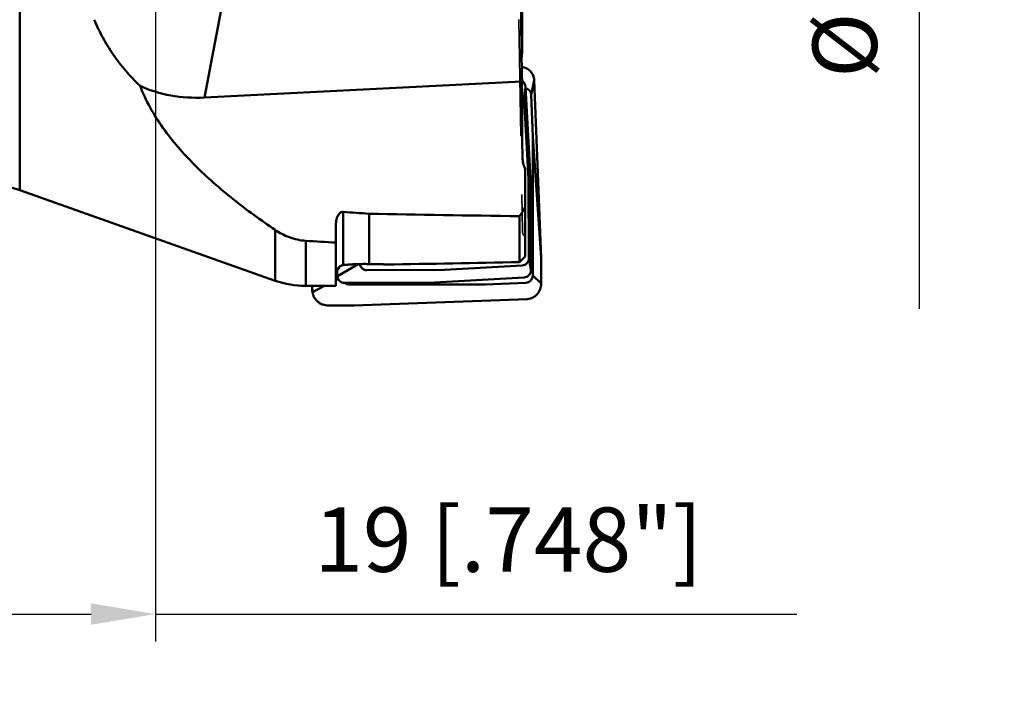
# Model space of a CAD drawing. Units: millimetres. Extents: x -31 to 74, y -53 to 90.
# Drawn here: x 12 to 65, y -53 to -16 of the extents above; entities that cross this region are included whole.
import ezdxf

# ---------------------------------------------------------------- set-up
doc = ezdxf.new("R2010")
doc.units = ezdxf.units.MM
doc.linetypes.add('HIDDEN', pattern=[9.525, 6.35, -3.175])
for name, color, linetype, lineweight in [('1', 4, 'Continuous', 50), ('2', 7, 'Continuous', 25), ('sk2', 7, 'Continuous', 25), ('sk3', 1, 'HIDDEN', 35)]:
    doc.layers.add(name, color=color, linetype=linetype, lineweight=lineweight)
doc.styles.add('simplex', font='txt.shx', dxfattribs={"height": 3.5})
doc.dimstyles.new('\\M+18352\\M+18373\\M+1815B - ISO-25', dxfattribs={"dimscale": 0, "dimtxt": 3.5, "dimasz": 3.5, "dimexe": 1.5, "dimexo": 0, "dimgap": 2.3, "dimtad": 1, "dimdsep": 46, "dimtxsty": 'simplex', "dimcen": 0.09, "dimclrd": 256, "dimclre": 256, "dimclrt": 256, "dimadec": 0, "dimazin": 0, "dimtfac": 1, "dimtofl": 0, "dimtmove": 0, "dimatfit": 3, "dimfxl": 1, "dimtolj": 1, "dimlwd": -1, "dimlwe": -1, "dimarcsym": 0})

# ---------------------------------------------------------------- blocks, each defined once
blk = doc.blocks.new('*D7')
at = {"layer": '2'}
for p, q in [((40, 31.75), (62.085, 31.75)), ((60.585, 28.25), (60.585, -31.75))]:
    blk.add_line(p, q, dxfattribs=at)
blk.add_solid([(60.002, 28.25), (61.168, 28.25), (60.585, 31.75)], dxfattribs=at)
at = {"layer": 'Defpoints', "color": 0}
for p in [(40, 31.75), (40, -31.75), (60.585, -31.75)]:
    blk.add_point(p, dxfattribs=at)
at = {"layer": '2', "insert": (54.785, -1.75), "char_height": 3.5, "attachment_point": 2, "rotation": 90, "style": 'simplex'}
blk.add_mtext('\\A1;%%c63.5 [%%c2.500"]', dxfattribs=at)
blk = doc.blocks.new('_None')
blk = doc.blocks.new('*D11')
at = {"layer": 'Defpoints', "color": 0}
for p in [(19, -9.6), (0, -10.56), (19, -48.357)]:
    blk.add_point(p, dxfattribs=at)
at = {"layer": 'sk2'}
for p, q in [((19, -9.6), (19, -49.857)), ((0, -10.56), (0, -49.857)), ((3.5, -48.357), (15.5, -48.357)), ((19, -48.357), (53.933, -48.357))]:
    blk.add_line(p, q, dxfattribs=at)
for points in [[(3.5, -47.774), (3.5, -48.94), (0, -48.357)], [(15.5, -47.774), (15.5, -48.94), (19, -48.357)]]:
    blk.add_solid(points, dxfattribs=at)
at = {"layer": 'sk2', "insert": (38.217, -42.557), "char_height": 3.5, "attachment_point": 2, "style": 'simplex'}
blk.add_mtext('\\A1;19 [.748"]', dxfattribs=at)

msp = doc.modelspace()

# ---------------------------------------------------------------- linework, layer by layer
at = {"layer": '1'}
for p, q in [((11.61195629, 25.28679254), (11.61195629, -25.28679254)), ((23.99507299, -8.05863058), (21.67493296, -20.24539609)), ((38.9602912, -18.04582089), (38.94289304, -18.04686444)), ((38.95775016, -19.17939048), (38.99772589, -19.3766909)), ((38.9602912, -19.37081836), (21.67493296, -20.24539609)), ((39.08771057, -20.3722994), (39.15789858, -19.67722303)), ((39.15789858, -19.67722303), (39.43234318, -24.65311664)), ((39.46012601, -20.10644726), (39.62999289, -19.3028474)), ((40, -28.96646731), (39.62999289, -19.3028474)), ((39.32496261, -24.67386291), (39.08771057, -20.3722994)), ((39.54894364, -22.3592026), (39.46012601, -20.10644726)), ((40, -28.96646731), (39.54894364, -22.3592026)), ((39.54894364, -22.3592026), (39.54894364, -29.92490756)), ((39.1336, -28.90063928), (39.1336, -24.11838034)), ((39.32496261, -24.67386291), (39.43234318, -24.65311664)), ((39.45077814, -29.63682311), (39.43234318, -24.65311664)), ((39.32496261, -24.67386291), (39.34089927, -28.98218049)), ((11.61195629, -25.28679254), (25.52372284, -30.21320746)), ((29.2336, -26.4665945), (29.2336, -29.36274797)), ((30.6336, -26.57405005), (30.6336, -29.30677153)), ((38.8336, -26.70175396), (38.8336, -29.19821018)), ((28.8336, -27.1406296), (28.8336, -29.88840362)), ((25.52372284, -27.4514707), (25.52372284, -30.21320746)), ((27.19275713, -28.04094244), (27.19275713, -30.5)), ((38.8336, -29.19821018), (39.1336, -28.90063928)), ((30.04477142, -29.30936497), (28.91003092, -29.95850411)), ((29.00760234, -29.46796801), (29.0102707, -29.53564801)), ((34.7477467, -29.62475049), (38.97027837, -29.38305788)), ((39.45077814, -29.63682311), (39.34089927, -28.98218049)), ((40, -30.37305645), (40, -28.96646731)), ((28.8336, -29.88840362), (28.8336, -30.49502914)), ((28.91003092, -29.95850411), (28.89402733, -29.66834658)), ((34.7477467, -29.62475049), (30.51858504, -29.64098543)), ((40, -30.37305645), (39.54894364, -29.92490756)), ((27.19275713, -30.5), (27.52647173, -30.5)), ((27.52647173, -30.5), (28.72676701, -30.5)), ((27.54086211, -30.5), (27.55099391, -30.83471789)), ((28.21353825, -30.5), (27.55099391, -30.83471789)), ((28.95575883, -30.12502962), (28.8336, -30.18674435)), ((29.30354306, -30.3360618), (34.19568481, -30.31728181)), ((36.96068467, -30.41506532), (29.53398303, -30.41506532)), ((39.08015724, -30.03770051), (34.19568481, -30.31728181)), ((39.17205055, -30.32458531), (36.96068467, -30.41506532)), ((28.42242023, -31.55878265), (29.80316636, -31.55878265)), ((39.25049217, -31.2213216), (29.80316636, -31.55878265))]:
    msp.add_line(p, q, dxfattribs=at)
for centre, radius, start, end in [((2581.50427376, 15.0366908), 2542.77678531, 180.5851649457, 180.75755558007), ((624.72211107, -20.98236916), 585.76918059, 179.4137317332, 179.7127665085), ((60.75409122, -14.29346214), 22.11447298, 189.476937412, 189.769148307), ((2581.50427376, 15.0366908), 2542.77678531, 180.75755558007, 180.775319814), ((38.76918099, -19.68232084), 0.38197468, 58.460712521, 60.008295332), ((1072.63872756, -15.47240805), 1033.68578755, 180.2160840263, 180.4412625665), ((63.24972885, -13.17388638), 26.48338382, 204.23106334, 204.409718638), ((9.942922, -30), 5, 70.5, 90), ((5.47468636, -5.94068201), 39.29171959, 328.10374248, 328.941545324), ((29.2875688, -29.8960484), 0.45472427, 142.861188729, 163.170345269), ((29.28555648, -29.89400207), 0.45188482, 127.53128785, 142.913977939), ((27.19275713, -25.5), 5, 250.5, 270), ((101.70171348, -25.23400098), 74.3619341, 184.0608453413, 184.3194359009)]:
    msp.add_arc(centre, radius, start, end, dxfattribs=at)
for centre, major_axis, ratio, start_param, end_param in [((24.45808107, -8.025674), (7.11907988, 11.13811171), 0.709799222, -3.0415462479, -2.6731934591), ((39.06779147, -20.1225), (0, 0.39999999), 0.9816271834, -1.5306537012, -0.2399117096), ((371.64257787, 0), (-380.86618135, -18.16000186), 0.0610265255, 0.45035283, 0.458675986), ((251.47802344, -5.70815484), (-289.06045475, -13.773714), 0.0555036512, 0.6986537024, 0.74154441), ((371.64257787, 0), (-393.82896488, -18.77807767), 0.0610265255, 0.5032472801, 0.511775423), ((20.66793729, 0), (-153.39483639, 0), 0.1916957051, -4.641435888, -4.5936862035), ((39.15629277, -29.92490754), (0, 0.39999999), 0.9816271834, -3.1014500279, -1.5707963595), ((27.47883641, 0), (-1.29680515, 30.49896194), 0.1940427273, 3.1333422617, 3.1513967588), ((29.53398306, -30.01506529), (0, 0.39999999), 0.9816271834, 2.5029598796, 3.1415926209)]:
    msp.add_ellipse(centre, major_axis=major_axis, ratio=ratio, start_param=start_param, end_param=end_param, dxfattribs=at)
for points, knots in [([(18.16423029, -19.61279323), (17.89119203, -19.35157442), (17.3759553, -18.80760367), (16.69757058, -17.92498124), (16.12400511, -16.99257041), (15.80906016, -16.34029518), (15.66858805, -16.009472)], [0, 0, 0, 0, 0.2569340991, 0.5084299802, 0.7556165543, 1, 1, 1, 1]), ([(38.94986572, -18.58251368), (38.99415152, -18.58732854), (39.08213653, -18.60490109), (39.20737632, -18.65412859), (39.32236278, -18.72476462), (39.45695126, -18.84433242), (39.5827707, -19.03524748), (39.62498838, -19.2136114), (39.62999289, -19.3028474)], [0, 0, 0, 0, 0.1245072469, 0.249218347, 0.3742679676, 0.4996532487, 0.7501954583, 1, 1, 1, 1]), ([(18.16423029, -19.61279323), (18.31956025, -20.01391645), (18.69305097, -20.80063612), (19.39960886, -21.91028393), (20.22853847, -22.95989379), (21.1558643, -23.9528606), (22.1624358, -24.89428058), (23.23315122, -25.78937978), (24.35622017, -26.64314439), (25.13046344, -27.18552285), (25.52372284, -27.4514707)], [0, 0, 0, 0, 0.1183212865, 0.2386728319, 0.3611647338, 0.4856924943, 0.612056885, 0.7400343159, 0.869411806, 1, 1, 1, 1]), ([(39.15789858, -19.67722303), (39.15436807, -19.61321205), (39.11689741, -19.48529706), (39.02319768, -19.39004198), (38.96898549, -19.35677081)], [0, 0, 0, 0, 0.501959909, 1, 1, 1, 1]), ([(38.9633737, -20.10145814), (38.98173801, -20.11885509), (39.01531923, -20.15732105), (39.06627164, -20.24546287), (39.08491716, -20.32165272), (39.08771057, -20.3722994)], [0, 0, 0, 0, 0.2494993404, 0.4997084556, 1, 1, 1, 1]), ([(38.98359529, -23.43324458), (38.98438673, -23.53702432), (38.99726187, -23.69326365), (39.04313396, -23.89655703), (39.07809457, -23.99536747), (39.09959101, -24.0431302)], [0, 0, 0, 0, 0.4985714682, 0.7483802082, 1, 1, 1, 1]), ([(29.2336, -26.4665945), (29.21274836, -26.46496661), (29.17055408, -26.46769954), (29.1119977, -26.48863477), (29.06138496, -26.52119145), (29.00562391, -26.57275552), (28.95170587, -26.64701564), (28.90490271, -26.74271793), (28.87165952, -26.84098506), (28.84932498, -26.94047408), (28.83642053, -27.04047248), (28.8336, -27.10733191), (28.8336, -27.1406296)], [0, 0, 0, 0, 0.0727214186, 0.1446576463, 0.2139496158, 0.2805598092, 0.4077829013, 0.5302477144, 0.6498627281, 0.7676514176, 0.88422446, 1, 1, 1, 1]), ([(27.19275713, -28.04094244), (27.03774205, -28.03120155), (26.73260471, -27.98859396), (26.295719, -27.86081303), (25.89141824, -27.68092025), (25.64208794, -27.53151696), (25.52372284, -27.4514707)], [0, 0, 0, 0, 0.2603177722, 0.5140697276, 0.7605154423, 1, 1, 1, 1]), ([(28.90695372, -29.60725551), (28.90687503, -29.60525909), (28.90855615, -29.59989739), (28.91242975, -29.59046043), (28.91898239, -29.57767992), (28.92795584, -29.56222435), (28.93944681, -29.54467493), (28.95888147, -29.51817645), (28.98172537, -29.49214014), (29.00101411, -29.4737139), (29.00750799, -29.46786329)], [0, 0, 0, 0, 0.0140487809, 0.0384041049, 0.0723251722, 0.1146510444, 0.1641374207, 0.2197064734, 0.3456418867, 0.40705718805, 0.40705718805, 0.40705718805, 0.40705718805]), ([(29.00750799, -29.46786329), (29.01604049, -29.46017602), (29.04195378, -29.4385711), (29.09056185, -29.40669457), (29.15754493, -29.37716163), (29.2073477, -29.36584303), (29.2336, -29.36274797)], [0.40705718805, 0.40705718805, 0.40705718805, 0.40705718805, 0.4877524757, 0.6439406129, 0.8141283427, 1, 1, 1, 1]), ([(29.2336, -29.36274797), (29.32787246, -29.35163355), (29.5368586, -29.33257312), (29.87316563, -29.31336108), (30.24550224, -29.30357329), (30.50309611, -29.30438954), (30.6336, -29.30677153)], [0, 0, 0, 0, 0.2031212639, 0.4488924283, 0.7207013301, 1, 1, 1, 1]), ([(30.51858504, -29.64098543), (30.47269127, -29.64116161), (30.40288313, -29.62890899), (30.31920201, -29.58946484), (30.24355793, -29.53526267), (30.16828633, -29.44347627), (30.13745867, -29.35341516), (30.12989206, -29.30738959)], [0, 0, 0, 0, 0.24788271, 0.3725767245, 0.4976612218, 0.7480702471, 1, 1, 1, 1]), ([(30.6336, -29.30677153), (30.80039898, -29.30441053), (31.04046279, -29.30554522), (31.34346407, -29.31734073), (31.47960625, -29.32604007), (31.54264542, -29.33114464)], [0, 0, 0, 0, 0.5501603973, 0.7914154861, 1, 1, 1, 1]), ([(39.34089927, -28.98218049), (39.34108543, -29.03250896), (39.32718525, -29.10904047), (39.28223545, -29.19956278), (39.23622226, -29.25979841), (39.17997259, -29.31024293), (39.09413884, -29.36134913), (39.01968654, -29.38022982), (38.97027837, -29.38305788)], [0, 0, 0, 0, 0.251551026, 0.3774152476, 0.5029451605, 0.6280390101, 0.7526462915, 1, 1, 1, 1]), ([(28.8336, -29.88840362), (28.8336, -29.87488891), (28.83569736, -29.83298053), (28.84411207, -29.79157127), (28.85232048, -29.76439333)], [0, 0, 0, 0, 0.3225068818, 1, 1, 1, 1]), ([(29.0102707, -29.53564801), (29.00215121, -29.54020052), (28.98696848, -29.54938326), (28.96626713, -29.56370453), (28.94871953, -29.57724477), (28.93612552, -29.58777513), (28.92755058, -29.5951505), (28.9222734, -29.59969176), (28.91778691, -29.60343095), (28.91412237, -29.60633516), (28.91121383, -29.60818901), (28.90912058, -29.60931158), (28.90714165, -29.60897478), (28.90697481, -29.60779042), (28.90695372, -29.60725551)], [0, 0, 0, 0, 0.2171563856, 0.4135776218, 0.5869324209, 0.7340248741, 0.796486855, 0.8508013934, 0.8964091795, 0.9328102501, 0.9596366814, 0.9770696124, 0.9875118433, 1, 1, 1, 1]), ([(28.91003092, -29.95850411), (28.91280133, -30.00873377), (28.93116191, -30.08427505), (28.9813593, -30.17191425), (29.03083287, -30.22924086), (29.0899509, -30.2761681), (29.17865468, -30.32195678), (29.25407758, -30.33625169), (29.30354306, -30.3360618)], [0, 0, 0, 0, 0.2516223216, 0.3774631046, 0.5029491247, 0.6279982841, 0.7525800273, 1, 1, 1, 1]), ([(39.08015724, -30.03770051), (39.12956517, -30.03487246), (39.2040173, -30.01599231), (39.2898506, -29.96488592), (39.34610044, -29.91444178), (39.39211402, -29.85420629), (39.4370636, -29.76368355), (39.4509643, -29.68715183), (39.45077814, -29.63682311)], [0, 0, 0, 0, 0.2473524758, 0.3719594072, 0.497053337, 0.6225831514, 0.7484477301, 1, 1, 1, 1]), ([(40, -30.37305645), (40.00083728, -30.42449649), (39.99297951, -30.52796474), (39.95297725, -30.67837042), (39.88586626, -30.81920518), (39.79387816, -30.94537791), (39.68008834, -31.05238998), (39.54846052, -31.13650918), (39.40376606, -31.19483495), (39.30180073, -31.21555444), (39.25049217, -31.2213216)], [0, 0, 0, 0, 0.1244204528, 0.2492877524, 0.3743602748, 0.4995416915, 0.6247533101, 0.7499559117, 0.8751326224, 1, 1, 1, 1]), ([(28.42242023, -31.55878265), (28.37080591, -31.56090047), (28.26689152, -31.55543921), (28.11542667, -31.51840071), (27.97331849, -31.45385606), (27.8454413, -31.36427369), (27.73602794, -31.25301652), (27.64847896, -31.12441126), (27.58525804, -30.98369007), (27.55963485, -30.88452407), (27.55099391, -30.83471789)], [0, 0, 0, 0, 0.1253420049, 0.2507508891, 0.3762438028, 0.5018549195, 0.6274685772, 0.7528027496, 0.8773453711, 1, 1, 1, 1])]:
    msp.add_open_spline(points, degree=3, knots=knots, dxfattribs=at)
at = {"layer": 'sk3'}
for p, q in [((38.78591979, -16), (38.98359529, -27.51485431)), ((39.09959101, -27.78972429), (39.1336, -27.824))]:
    msp.add_line(p, q, dxfattribs=at)
msp.add_arc((39.38353636, -27.50798853), 0.4, 180.9835, 224.7762, dxfattribs=at)

# ---------------------------------------------------------------- dimensions: what is measured, and where the dimension line sits
at = {"layer": '2'}
dim = msp.add_linear_dim(base=(60.5850316496, -31.75), p1=(40, 31.75), p2=(40, -31.75), angle=270, text='%%c<>', dimstyle='\\M+18352\\M+18373\\M+1815B - ISO-25', override={"dimscale": 1, "dimdec": 8, "dimblk2": 'None', "dimsah": 1, "dimse2": 1}, dxfattribs=at)
dim.commit()
dim.dimension.update_dxf_attribs({"geometry": '*D7', "text_midpoint": (60.5850316496, -1.75), "dimtype": 160})
at = {"layer": 'sk2'}
dim = msp.add_linear_dim(base=(19, -48.3569828887), p1=(0, -10.56), p2=(19, -9.6), dimstyle='\\M+18352\\M+18373\\M+1815B - ISO-25', override={"dimscale": 1, "dimdec": 8}, dxfattribs=at)
dim.commit()
dim.dimension.update_dxf_attribs({"geometry": '*D11', "text_midpoint": (38.2166666667, -48.3569828887), "dimtype": 160})

doc.saveas('drawing.dxf')
